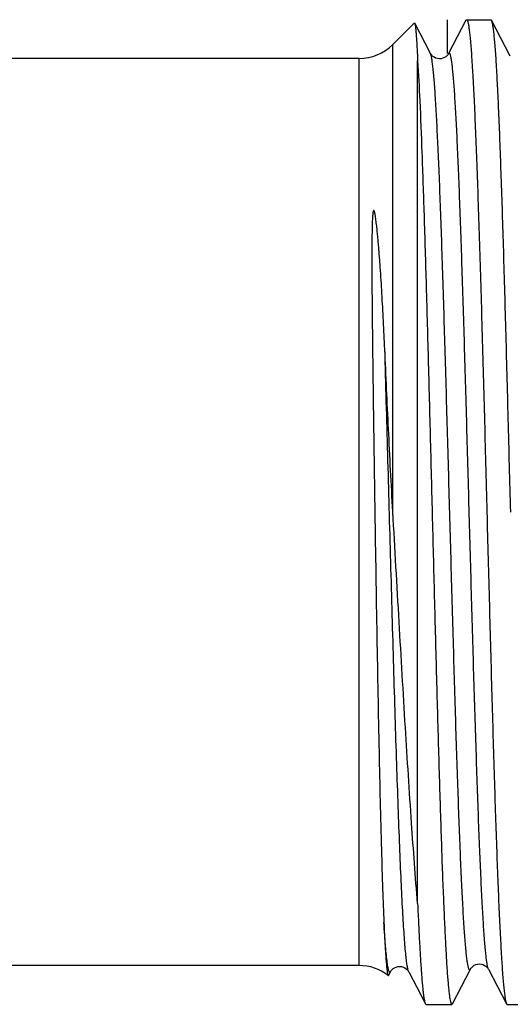
# Model space of a CAD drawing. Units: millimetres. Extents: x 0 to 297, y 0 to 210.
# Drawn here: x 128 to 136, y 37 to 54 of the extents above; entities that cross this region are included whole.
import ezdxf

# ---------------------------------------------------------------- set-up
doc = ezdxf.new("R2010")
doc.units = ezdxf.units.MM
doc.header["$LTSCALE"] = 16.335
doc.layers.get('0').update_dxf_attribs({"linetype": 'CONTINUOUS'})
doc.layers.add('KOSMETIK', color=7, linetype='CONTINUOUS')

msp = doc.modelspace()

# ---------------------------------------------------------------- linework, layer by layer
at = {"color": 7, "linetype": 'Continuous'}
for p, q in [((134.561, 53.886), (134.202, 53.527)), ((134.833, 53.374), (134.568, 53.883)), ((135.427, 53.932), (135.136, 53.375)), ((135.427, 53.932), (135.437, 53.942)), ((135.437, 53.942), (135.847, 53.942)), ((135.857, 53.933), (135.847, 53.942)), ((136.169, 53.333), (135.857, 53.933)), ((133.636, 53.292), (125.17, 53.292)), ((134.617, 39.13), (134.617, 53.255)), ((133.636, 38.092), (125.17, 38.092)), ((134.133, 37.93), (134.164, 37.989)), ((134.468, 37.989), (134.747, 37.453)), ((135.804, 38.032), (136.106, 37.453)), ((134.758, 37.442), (135.189, 37.442)), ((136.106, 37.453), (136.117, 37.442)), ((136.117, 37.442), (136.504, 37.442))]:
    msp.add_line(p, q, dxfattribs=at)
at = {"color": 9, "linetype": 'Continuous'}
for p, q in [((134.202, 45.696), (134.202, 53.527)), ((133.636, 38.092), (133.636, 53.292))]:
    msp.add_line(p, q, dxfattribs=at)
at = {"color": 7, "linetype": 'Continuous'}
for points in [[(135.09, 53.322), (135.069, 53.309), (135.042, 53.297), (135.011, 53.289), (134.979, 53.287), (134.948, 53.291), (134.918, 53.3), (134.894, 53.312), (134.874, 53.326), (134.859, 53.339), (134.848, 53.351), (134.841, 53.361), (134.836, 53.368), (134.833, 53.374)], [(135.132, 53.368), (135.127, 53.36), (135.119, 53.349), (135.106, 53.336), (135.09, 53.322)], [(135.136, 53.375), (135.136, 53.374), (135.132, 53.368)], [(135.199, 37.452), (135.501, 38.031), (135.505, 38.038), (135.51, 38.046), (135.517, 38.055), (135.529, 38.067), (135.545, 38.082), (135.566, 38.096), (135.592, 38.108), (135.621, 38.116), (135.653, 38.119), (135.685, 38.116), (135.714, 38.108), (135.74, 38.095), (135.761, 38.081), (135.777, 38.068), (135.788, 38.056), (135.796, 38.046), (135.801, 38.037), (135.804, 38.032)], [(134.164, 37.989), (134.164, 37.99), (134.168, 37.997), (134.174, 38.005), (134.181, 38.015), (134.193, 38.027), (134.21, 38.041), (134.232, 38.056), (134.257, 38.067), (134.287, 38.075), (134.319, 38.078), (134.35, 38.074), (134.379, 38.065), (134.405, 38.053), (134.426, 38.038), (134.441, 38.025), (134.451, 38.013), (134.459, 38.003), (134.464, 37.995), (134.468, 37.989)]]:
    msp.add_lwpolyline(points, dxfattribs=at)
for centre, start, end in [((133.636, 54.092), 270, 315), ((133.636, 37.292), 52.3115, 90)]:
    msp.add_arc(centre, 0.8, start, end, dxfattribs=at)
for points, knots in [([(134.561, 53.886), (134.561, 53.886), (134.562, 53.887), (134.564, 53.887), (134.566, 53.885), (134.567, 53.884), (134.568, 53.883)], [0, 0, 0, 0, 0.222037, 0.410477, 0.653578, 1, 1, 1, 1]), ([(134.568, 53.883), (134.569, 53.88), (134.571, 53.873), (134.576, 53.854), (134.581, 53.82), (134.587, 53.766), (134.593, 53.695), (134.599, 53.608), (134.605, 53.504), (134.612, 53.385), (134.615, 53.3), (134.617, 53.255)], [0, 0, 0, 0, 0.013773, 0.033929, 0.093859, 0.180113, 0.29261, 0.431197, 0.595596, 0.785355, 1, 1, 1, 1]), ([(135.437, 53.942), (135.439, 53.942), (135.444, 53.94), (135.449, 53.931), (135.454, 53.919), (135.459, 53.901), (135.465, 53.879), (135.472, 53.839), (135.481, 53.778), (135.492, 53.689), (135.502, 53.581), (135.513, 53.454), (135.527, 53.248), (135.546, 52.945), (135.566, 52.53), (135.587, 52.049), (135.608, 51.507), (135.629, 50.909), (135.65, 50.261), (135.672, 49.569), (135.7, 48.578), (135.736, 47.281), (135.763, 46.229), (135.777, 45.692)], [0, 0, 0, 0, 0.000709, 0.001817, 0.003451, 0.005648, 0.008423, 0.011781, 0.020255, 0.031066, 0.044194, 0.059615, 0.077294, 0.119252, 0.169675, 0.228082, 0.293911, 0.366534, 0.44525, 0.529305, 0.617894, 0.805201, 1, 1, 1, 1]), ([(136.176, 45.692), (136.162, 46.213), (136.136, 47.234), (136.097, 48.72), (136.064, 49.899), (136.037, 50.774), (136.017, 51.365), (135.997, 51.905), (135.978, 52.389), (135.958, 52.813), (135.939, 53.172), (135.922, 53.429), (135.907, 53.6), (135.898, 53.702), (135.888, 53.786), (135.878, 53.851), (135.869, 53.899), (135.862, 53.924), (135.857, 53.933)], [0, 0, 0, 0, 0.189184, 0.371532, 0.540489, 0.618013, 0.689955, 0.755664, 0.814549, 0.866076, 0.909786, 0.945288, 0.959861, 0.972272, 0.982501, 0.990528, 0.996349, 1, 1, 1, 1]), ([(134.617, 53.255), (134.632, 53.032), (134.658, 52.518), (134.692, 51.657), (134.727, 50.622), (134.762, 49.444), (134.797, 48.156), (134.832, 46.798), (134.867, 45.407), (134.903, 44.025), (134.938, 42.69), (134.968, 41.627), (134.992, 40.829), (135.01, 40.281), (135.027, 39.772), (135.045, 39.307), (135.063, 38.887), (135.081, 38.518), (135.098, 38.2), (135.113, 37.969), (135.126, 37.812), (135.135, 37.716), (135.144, 37.634), (135.152, 37.567), (135.161, 37.515), (135.168, 37.48), (135.175, 37.46), (135.18, 37.45), (135.185, 37.442), (135.189, 37.442)], [0, 0, 0, 0, 0.042375, 0.097382, 0.163435, 0.238616, 0.320745, 0.407438, 0.496178, 0.58439, 0.669512, 0.749073, 0.786038, 0.820764, 0.852998, 0.882506, 0.909075, 0.932511, 0.952647, 0.969337, 0.976352, 0.982465, 0.987664, 0.991943, 0.995298, 0.997731, 0.998607, 0.999263, 1, 1, 1, 1]), ([(134.068, 48.42), (134.061, 48.578), (134.05, 48.813), (134.033, 49.124), (134.02, 49.351), (134.007, 49.573), (133.995, 49.756), (133.984, 49.899), (133.976, 50.005), (133.968, 50.109), (133.959, 50.212), (133.952, 50.297), (133.945, 50.364), (133.94, 50.414), (133.935, 50.464), (133.929, 50.513), (133.923, 50.561), (133.917, 50.609), (133.911, 50.649), (133.905, 50.68), (133.901, 50.7), (133.898, 50.715), (133.894, 50.726), (133.891, 50.736), (133.888, 50.742), (133.886, 50.745), (133.881, 50.747), (133.877, 50.741), (133.875, 50.733), (133.872, 50.722), (133.87, 50.709), (133.868, 50.693), (133.865, 50.672), (133.863, 50.638), (133.86, 50.596), (133.858, 50.546), (133.856, 50.495), (133.855, 50.445), (133.854, 50.393), (133.853, 50.342), (133.852, 50.273), (133.851, 50.185), (133.851, 50.08), (133.85, 49.973), (133.851, 49.828), (133.851, 49.643), (133.853, 49.419), (133.854, 49.191), (133.857, 48.958), (133.859, 48.722), (133.862, 48.482), (133.866, 48.156), (133.871, 47.742), (133.878, 47.238), (133.885, 46.727), (133.893, 46.211), (133.898, 45.866), (133.901, 45.692)], [0, 0, 0, 0, 0.064135, 0.095437, 0.126181, 0.156331, 0.185851, 0.200364, 0.214705, 0.22887, 0.242855, 0.256652, 0.263478, 0.270255, 0.276981, 0.283654, 0.290273, 0.296834, 0.303332, 0.306553, 0.309752, 0.311341, 0.312922, 0.314491, 0.315272, 0.315669, 0.31611, 0.317113, 0.318019, 0.319772, 0.321494, 0.323204, 0.326606, 0.330001, 0.336795, 0.343611, 0.350459, 0.357345, 0.364269, 0.371233, 0.378239, 0.392374, 0.406675, 0.42114, 0.435767, 0.465497, 0.495836, 0.526753, 0.558215, 0.590187, 0.622634, 0.655518, 0.72245, 0.790678, 0.85989, 0.92977, 1, 1, 1, 1]), ([(134.202, 45.696), (134.189, 45.929), (134.164, 46.391), (134.119, 47.299), (134.088, 47.975), (134.068, 48.42)], [0, 0, 0, 0, 0.256008, 0.50927, 1, 1, 1, 1]), ([(133.901, 45.692), (133.911, 44.997), (133.933, 43.656), (133.968, 41.77), (134.001, 40.356), (134.029, 39.404), (134.044, 38.997), (134.053, 38.813)], [0, 0, 0, 0, 0.303366, 0.584483, 0.822492, 0.919721, 1, 1, 1, 1]), ([(134.617, 39.13), (134.58, 39.58), (134.508, 40.563), (134.408, 42.137), (134.306, 43.876), (134.238, 45.081), (134.202, 45.696)], [0, 0, 0, 0, 0.205813, 0.449592, 0.719048, 1, 1, 1, 1]), ([(135.777, 45.692), (135.791, 45.173), (135.818, 44.153), (135.858, 42.668), (135.892, 41.49), (135.92, 40.616), (135.941, 40.024), (135.961, 39.484), (135.981, 39), (136.002, 38.577), (136.022, 38.217), (136.039, 37.96), (136.054, 37.788), (136.064, 37.686), (136.074, 37.601), (136.084, 37.535), (136.094, 37.488), (136.101, 37.462), (136.106, 37.453)], [0, 0, 0, 0, 0.188994, 0.371178, 0.54001, 0.617492, 0.689407, 0.755107, 0.814005, 0.865566, 0.909331, 0.944911, 0.959532, 0.971997, 0.982284, 0.990376, 0.99627, 1, 1, 1, 1]), ([(134.617, 39.13), (134.623, 39.011), (134.633, 38.786), (134.649, 38.469), (134.665, 38.193), (134.681, 37.959), (134.695, 37.791), (134.706, 37.679), (134.714, 37.611), (134.722, 37.555), (134.73, 37.511), (134.738, 37.478), (134.744, 37.46), (134.747, 37.453)], [0, 0, 0, 0, 0.211865, 0.400738, 0.565371, 0.704893, 0.818569, 0.865532, 0.905826, 0.939405, 0.966261, 0.986421, 1, 1, 1, 1]), ([(134.053, 38.813), (134.056, 38.746), (134.061, 38.622), (134.071, 38.447), (134.08, 38.297), (134.089, 38.172), (134.096, 38.085), (134.103, 38.027), (134.107, 37.994), (134.111, 37.968), (134.116, 37.948), (134.12, 37.934), (134.123, 37.927), (134.125, 37.926)], [0, 0, 0, 0, 0.22352, 0.419975, 0.58856, 0.728703, 0.840026, 0.884782, 0.922243, 0.952411, 0.97531, 0.991037, 1, 1, 1, 1]), ([(134.125, 37.926), (134.126, 37.925), (134.127, 37.924), (134.129, 37.925), (134.131, 37.927), (134.132, 37.929), (134.133, 37.93)], [0, 0, 0, 0, 0.205256, 0.397949, 0.650548, 1, 1, 1, 1]), ([(134.747, 37.453), (134.748, 37.451), (134.751, 37.447), (134.755, 37.442), (134.758, 37.442)], [0, 0, 0, 0, 0.346006, 1, 1, 1, 1]), ([(135.189, 37.442), (135.19, 37.442), (135.192, 37.443), (135.196, 37.447), (135.198, 37.45), (135.199, 37.452)], [0, 0, 0, 0, 0.178342, 0.517978, 1, 1, 1, 1])]:
    msp.add_open_spline(points, degree=3, knots=knots, dxfattribs=at)
at = {"color": 9, "linetype": 'Continuous'}
for points, knots in [([(135.501, 38.031), (135.499, 38.028), (135.497, 38.024), (135.492, 38.02), (135.488, 38.02), (135.484, 38.023), (135.479, 38.029), (135.474, 38.04), (135.469, 38.056), (135.464, 38.076), (135.459, 38.101), (135.453, 38.13), (135.446, 38.178), (135.437, 38.249), (135.427, 38.349), (135.416, 38.466), (135.406, 38.6), (135.396, 38.751), (135.385, 38.92), (135.375, 39.104), (135.364, 39.305), (135.35, 39.603), (135.332, 40.011), (135.312, 40.54), (135.291, 41.12), (135.27, 41.743), (135.249, 42.405), (135.229, 43.098), (135.201, 44.067), (135.166, 45.305), (135.125, 46.79), (135.084, 48.233), (135.049, 49.385), (135.021, 50.243), (135, 50.825), (134.98, 51.359), (134.959, 51.837), (134.938, 52.257), (134.918, 52.613), (134.9, 52.87), (134.885, 53.04), (134.875, 53.142), (134.865, 53.226), (134.855, 53.292), (134.845, 53.34), (134.837, 53.366), (134.832, 53.375)], [0, 0, 0, 0, 0.000603, 0.000996, 0.001166, 0.001358, 0.001886, 0.002668, 0.003729, 0.005077, 0.006716, 0.008647, 0.010871, 0.016194, 0.022678, 0.030309, 0.03907, 0.048941, 0.0599, 0.071919, 0.08497, 0.099023, 0.129994, 0.164536, 0.202313, 0.242965, 0.286099, 0.331299, 0.378132, 0.474876, 0.572617, 0.667601, 0.756185, 0.797002, 0.834973, 0.869732, 0.900948, 0.928321, 0.951591, 0.970539, 0.978334, 0.984988, 0.990486, 0.994819, 0.997984, 1, 1, 1, 1]), ([(135.805, 38.031), (135.8, 38.04), (135.792, 38.066), (135.782, 38.114), (135.772, 38.18), (135.762, 38.264), (135.752, 38.366), (135.737, 38.538), (135.719, 38.794), (135.698, 39.152), (135.678, 39.572), (135.657, 40.052), (135.636, 40.586), (135.616, 41.169), (135.587, 42.028), (135.552, 43.181), (135.511, 44.625), (135.47, 46.11), (135.436, 47.348), (135.408, 48.316), (135.387, 49.009), (135.366, 49.67), (135.346, 50.292), (135.325, 50.871), (135.304, 51.4), (135.287, 51.807), (135.272, 52.104), (135.262, 52.304), (135.251, 52.488), (135.241, 52.656), (135.231, 52.808), (135.22, 52.942), (135.21, 53.058), (135.2, 53.157), (135.191, 53.228), (135.183, 53.276), (135.178, 53.306), (135.173, 53.33), (135.168, 53.35), (135.163, 53.366), (135.158, 53.377), (135.153, 53.383), (135.149, 53.386), (135.145, 53.386), (135.14, 53.382), (135.138, 53.378), (135.136, 53.375)], [0, 0, 0, 0, 0.002021, 0.005196, 0.009541, 0.015053, 0.021724, 0.02954, 0.048532, 0.071854, 0.099282, 0.130556, 0.165374, 0.2034, 0.24427, 0.33294, 0.427978, 0.525731, 0.622447, 0.66925, 0.714413, 0.757501, 0.798102, 0.835825, 0.870308, 0.901221, 0.915245, 0.928269, 0.940262, 0.951194, 0.961041, 0.969781, 0.977391, 0.983856, 0.989164, 0.991381, 0.993306, 0.994939, 0.996282, 0.997338, 0.998118, 0.998643, 0.998834, 0.999004, 0.999397, 1, 1, 1, 1]), ([(134.468, 37.989), (134.465, 37.994), (134.46, 38.007), (134.451, 38.04), (134.441, 38.099), (134.429, 38.189), (134.416, 38.304), (134.404, 38.446), (134.392, 38.612), (134.379, 38.802), (134.362, 39.103), (134.341, 39.534), (134.316, 40.114), (134.292, 40.771), (134.267, 41.496), (134.242, 42.278), (134.217, 43.107), (134.193, 43.972), (134.159, 45.162), (134.119, 46.648), (134.085, 47.835), (134.068, 48.42)], [0, 0, 0, 0, 0.001584, 0.003769, 0.009982, 0.018674, 0.029827, 0.043409, 0.05938, 0.077684, 0.098261, 0.145947, 0.201785, 0.265008, 0.334748, 0.410049, 0.489874, 0.573125, 0.658659, 0.831857, 1, 1, 1, 1]), ([(134.164, 37.989), (134.163, 37.987), (134.161, 37.984), (134.157, 37.98), (134.153, 37.978), (134.149, 37.979), (134.146, 37.982), (134.141, 37.989), (134.135, 38.004), (134.128, 38.028), (134.121, 38.06), (134.115, 38.1), (134.105, 38.169), (134.093, 38.276), (134.079, 38.427), (134.065, 38.61), (134.057, 38.742), (134.053, 38.813)], [0, 0, 0, 0, 0.007653, 0.013419, 0.017807, 0.021886, 0.026924, 0.033668, 0.053341, 0.081933, 0.119697, 0.166721, 0.223012, 0.363254, 0.540048, 0.752662, 1, 1, 1, 1])]:
    msp.add_open_spline(points, degree=3, knots=knots, dxfattribs=at)
at = {"layer": 'KOSMETIK', "color": 7, "linetype": 'Continuous'}
msp.add_line((135.117, 53.375), (135.117, 53.942), dxfattribs=at)

doc.saveas('drawing.dxf')
